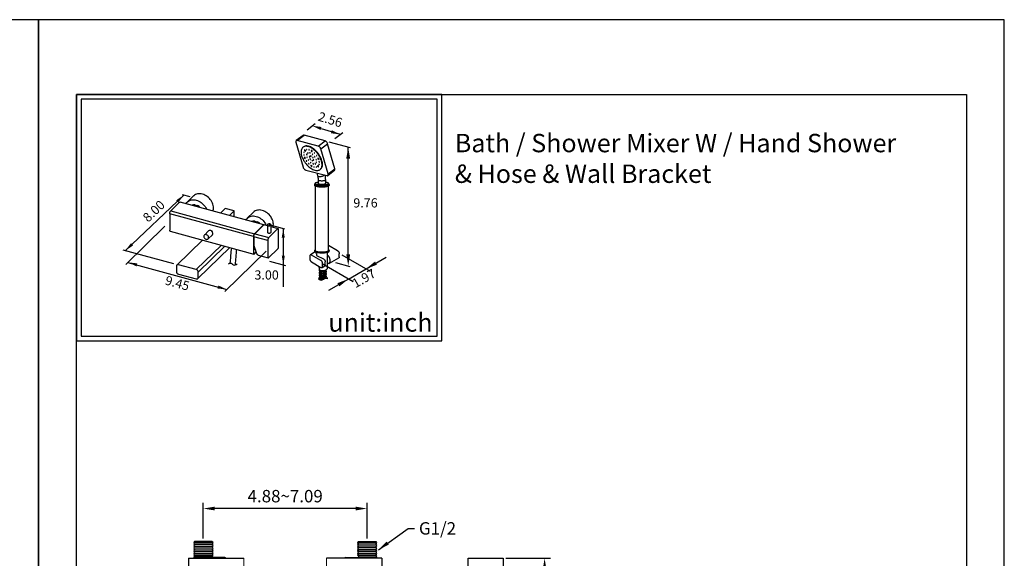
# Model space of a CAD drawing. Units: millimetres. Extents: x 47 to 4562, y -295 to 902.
# Drawn here: x 253 to 467, y 784 to 902 of the extents above; entities that cross this region are included whole.
import ezdxf

# ---------------------------------------------------------------- set-up
doc = ezdxf.new("R2010")
doc.units = ezdxf.units.MM
doc.header["$PDMODE"] = 35
for name, color, linetype in [('A1', 2, 'Continuous'), ('A5', 136, 'Continuous'), ('DIM', 6, 'Continuous')]:
    doc.layers.add(name, color=color, linetype=linetype)
doc.layers.add('圖紙邊界', color=1, linetype='Continuous', plot=False)
doc.styles.add('CHINA', font='simplex.shx', dxfattribs={"bigfont": 'chineset.shx'})
doc.styles.add('勝泰-2.7', font='simplex.shx', dxfattribs={"height": 2.7, "bigfont": 'chineset.shx'})
doc.dimstyles.new('ISO-25', dxfattribs={"dimtxt": 2.5, "dimasz": 2.5, "dimexe": 1.25, "dimexo": 0.625, "dimtad": 1, "dimtxsty": 'Standard', "dimcen": 2.5, "dimadec": 0, "dimazin": 0, "dimtfac": 1, "dimtmove": 0, "dimatfit": 3, "dimfxl": 0, "dimarcsym": 0})
doc.dimstyles.new('正常', dxfattribs={"dimtxt": 2.7, "dimasz": 2.5, "dimexe": 1.25, "dimexo": 0.625, "dimgap": 1, "dimtad": 1, "dimdsep": 46, "dimtxsty": '勝泰-2.7', "dimcen": 2.5, "dimadec": 1, "dimazin": 0, "dimtfac": 1, "dimtmove": 0, "dimatfit": 3, "dimfxl": 0, "dimarcsym": 0})

# ---------------------------------------------------------------- blocks, each defined once
blk = doc.blocks.new('*D179')
at = {"layer": 'Defpoints', "color": 0}
for p in [(358.37, 784.37), (360.47, 770.07), (367.39, 770.07)]:
    blk.add_point(p, dxfattribs=at)
at = {"layer": 'DIM', "color": 0, "lineweight": -2}
for p, q in [((358.99, 784.37), (368.64, 784.37)), ((367.39, 781.87), (367.39, 772.57)), ((361.09, 770.07), (368.64, 770.07))]:
    blk.add_line(p, q, dxfattribs=at)
at = {"layer": 'DIM', "color": 0}
for points in [[(366.98, 781.87), (367.81, 781.87), (367.39, 784.37)], [(366.98, 772.57), (367.81, 772.57), (367.39, 770.07)]]:
    blk.add_solid(points, dxfattribs=at)
at = {"layer": 'DIM', "color": 0, "insert": (365.42, 777.22), "char_height": 2.7, "attachment_point": 5, "rotation": 90, "style": '勝泰-2.7'}
blk.add_mtext('2.80', dxfattribs=at)
blk = doc.blocks.new('*D158')
at = {"layer": 'Defpoints', "color": 0, "linetype": 'Continuous', "ltscale": 10}
for p in [(293.18, 795.19), (293.18, 788.02), (328.78, 788.02)]:
    blk.add_point(p, dxfattribs=at)
at = {"layer": 'DIM', "color": 0, "linetype": 'Continuous', "lineweight": -2, "ltscale": 10}
for p, q in [((293.18, 788.65), (293.18, 796.44)), ((326.28, 795.19), (295.68, 795.19)), ((328.78, 788.65), (328.78, 796.44))]:
    blk.add_line(p, q, dxfattribs=at)
at = {"layer": 'DIM', "color": 0, "linetype": 'Continuous', "ltscale": 10}
for points in [[(295.68, 795.61), (295.68, 794.78), (293.18, 795.19)], [(326.28, 795.61), (326.28, 794.78), (328.78, 795.19)]]:
    blk.add_solid(points, dxfattribs=at)
at = {"layer": 'DIM', "color": 0, "linetype": 'Continuous', "ltscale": 10, "insert": (310.98, 797.54), "char_height": 2.7, "attachment_point": 5, "style": '勝泰-2.7'}
blk.add_mtext('4.88~7.09', dxfattribs=at)

msp = doc.modelspace()

# ---------------------------------------------------------------- linework, layer by layer
for p, q in [((320.135, 850.248), (320.091, 847.338)), ((318.321, 847.885), (318.339, 847.201))]:
    msp.add_line(p, q)
at = {"color": 0, "ltscale": 10}
for p, q in [((318.401, 847.056), (318.401, 846.903)), ((319.872, 846.802), (319.872, 847.105))]:
    msp.add_line(p, q, dxfattribs=at)
at = {"color": 0, "flags": 128}
msp.add_lwpolyline([(320.525, 851.162), (320.525, 851.147), (320.503, 851.09), (320.452, 851.035), (320.374, 850.982), (320.269, 850.932), (320.14, 850.886), (319.989, 850.846), (319.819, 850.811), (319.633, 850.783), (319.435, 850.762), (319.227, 850.749), (319.015, 850.743), (318.801, 850.745), (318.591, 850.755), (318.388, 850.772), (318.195, 850.796), (318.016, 850.828), (317.855, 850.865), (317.715, 850.908), (317.598, 850.956), (317.506, 851.008), (317.442, 851.062), (317.406, 851.119), (317.397, 851.162)], dxfattribs=at)
at = {"color": 0, "ltscale": 10, "flags": 128}
for points in [[(318.418, 847.081), (318.401, 847.056), (318.428, 847.014), (318.51, 846.974), (318.635, 846.938), (318.797, 846.906), (318.992, 846.876), (319.202, 846.851), (319.405, 846.833), (319.594, 846.82), (319.762, 846.809), (319.891, 846.801), (319.969, 846.798), (319.996, 846.796), (319.995, 846.796)], [(319.675, 846.817), (319.454, 846.837), (319.202, 846.862), (318.939, 846.901), (318.722, 846.946), (318.577, 846.998), (318.567, 847.009)]]:
    msp.add_lwpolyline(points, dxfattribs=at)
msp.add_ellipse((319.215, 847.266), major_axis=(-0.876, -0.072), ratio=0.3567563, start_param=6.2590638, end_param=9.424778)
for points in [[(317.598, 850.956), (317.647, 850.88), (317.79, 850.655), (317.845, 850.44), (317.798, 850.226)], [(320.261, 850.928), (320.222, 850.819), (320.087, 850.591), (320.031, 850.376), (320.174, 850.19)]]:
    msp.add_open_spline(points, degree=3, knots=[0, 0, 0, 0, 0.542846, 1.5936194, 1.5936194, 1.5936194, 1.5936194])
at = {"layer": 'A1', "color": 0}
for p, q in [((314.865, 876.351), (313.381, 875.217)), ((313.595, 875.244), (315.08, 876.378)), ((319.654, 875.153), (315.08, 876.378)), ((313.322, 874.861), (314.886, 869.425)), ((318.169, 874.019), (313.595, 875.244)), ((314.951, 873.849), (314.857, 873.777)), ((318.169, 874.019), (319.654, 875.153)), ((318.727, 873.413), (320.212, 874.547)), ((321.776, 869.111), (320.212, 874.547)), ((320.291, 867.977), (318.727, 873.413)), ((318.192, 869.636), (318.242, 869.623)), ((315.444, 868.819), (320.018, 867.594)), ((317.836, 868.178), (318.02, 867.538)), ((318.569, 868.917), (318.663, 868.989)), ((320.232, 867.621), (321.717, 868.755)), ((320.291, 867.977), (321.776, 869.111)), ((317.397, 865.664), (317.397, 865.494)), ((317.491, 865.891), (317.491, 865.664)), ((317.491, 865.351), (317.491, 851.332)), ((318.138, 866.643), (318.138, 865.891)), ((319.785, 865.891), (319.785, 866.643)), ((320.431, 865.664), (320.431, 865.891)), ((320.431, 851.332), (320.431, 865.351)), ((320.525, 865.494), (320.525, 865.664)), ((322.383, 851.253), (320.431, 852.429)), ((316.344, 850.119), (316.344, 849.447)), ((317.506, 851.008), (316.451, 850.355)), ((318.745, 849.153), (316.708, 850.329)), ((317.397, 851.332), (317.397, 851.162)), ((317.798, 850.226), (319.327, 849.489)), ((320.525, 851.162), (320.525, 851.332)), ((322.747, 849.951), (322.747, 850.623)), ((316.708, 848.817), (318.745, 847.641)), ((319.002, 847.615), (319.585, 847.951)), ((319.109, 847.851), (319.109, 848.523)), ((319.691, 848.187), (319.691, 848.859)), ((320.115, 848.698), (320.346, 848.565)), ((320.603, 848.539), (322.64, 849.715)), ((320.71, 849.447), (320.71, 848.775))]:
    msp.add_line(p, q, dxfattribs=at)
at = {"layer": 'A1', "color": 0, "ltscale": 10}
for p, q in [((291.064, 863.181), (289.738, 861.886)), ((288.012, 861.796), (286.091, 859.921)), ((306.341, 856.902), (288.14, 861.848)), ((291.346, 861.248), (291.872, 861.105)), ((285.862, 859.278), (285.862, 855.75)), ((304.063, 854.331), (285.862, 859.278)), ((286.091, 859.921), (304.292, 854.974)), ((297.932, 860.436), (296.931, 859.459)), ((299.883, 859.906), (297.932, 860.436)), ((299.883, 859.906), (298.881, 858.929)), ((299.883, 858.657), (299.883, 859.906)), ((304.065, 859.648), (302.739, 858.353)), ((306.213, 856.849), (304.292, 854.974)), ((304.347, 857.714), (304.872, 857.572)), ((306.3, 856.825), (304.379, 854.951)), ((307.114, 856.692), (306.428, 856.878)), ((307.114, 856.881), (307.114, 855.299)), ((307.898, 855.299), (307.898, 856.881)), ((309.462, 856.054), (307.898, 856.479)), ((285.962, 855.5), (304.164, 850.553)), ((294.323, 855.574), (293.409, 854.681)), ((294.23, 853.839), (295.145, 854.732)), ((304.063, 854.331), (304.063, 850.803)), ((304.379, 854.951), (307.412, 854.126)), ((309.333, 856.001), (307.412, 854.126)), ((309.562, 852.276), (309.562, 855.804)), ((292.993, 853.589), (287.411, 848.141)), ((291.653, 847.151), (297.105, 852.472)), ((297.875, 852.262), (292.087, 846.613)), ((304.15, 854.307), (304.15, 852.543)), ((307.184, 853.483), (304.15, 854.307)), ((304.85, 850.589), (304.15, 852.543)), ((307.184, 853.483), (307.184, 849.955)), ((291.996, 845.204), (298.933, 851.975)), ((304.292, 850.606), (304.701, 851.005)), ((305.088, 850.302), (307.284, 849.705)), ((307.412, 849.758), (309.333, 851.633)), ((287.32, 847.908), (287.32, 846.732)), ((291.653, 847.151), (287.753, 848.211)), ((287.753, 846.195), (291.653, 845.135)), ((292.087, 845.437), (292.087, 846.613)), ((318.401, 846.537), (318.401, 846.384)), ((318.401, 846.018), (318.401, 845.865)), ((318.525, 846.817), (318.525, 846.537)), ((318.525, 846.298), (318.525, 846.018)), ((318.525, 845.779), (318.525, 845.499)), ((319.872, 846.283), (319.872, 846.643)), ((319.872, 846.634), (319.89, 846.635)), ((319.872, 845.764), (319.872, 846.124)), ((319.969, 846.64), (319.889, 846.635)), ((319.996, 846.643), (319.996, 846.796)), ((319.996, 846.124), (319.996, 846.277)), ((319.996, 845.605), (319.996, 845.758)), ((318.401, 845.499), (318.401, 845.346)), ((318.525, 845.26), (318.525, 845.151)), ((319.872, 845.488), (319.872, 845.605))]:
    msp.add_line(p, q, dxfattribs=at)
at = {"layer": 'A1', "color": 6}
for p, q in [((329.506, 846.776), (323.351, 850.329)), ((325.74, 844.523), (319.052, 848.384)), ((324.723, 845.11), (328.558, 847.323))]:
    msp.add_line(p, q, dxfattribs=at)
at = {"layer": 'A1', "ltscale": 10}
for p, q in [((291.289, 788.021), (291.089, 787.821)), ((295.069, 788.021), (291.289, 788.021)), ((295.069, 788.021), (295.269, 787.821)), ((326.889, 788.021), (326.689, 787.821)), ((326.889, 788.021), (330.669, 788.021)), ((330.669, 788.021), (330.869, 787.821)), ((291.089, 787.821), (295.269, 787.821)), ((291.089, 787.821), (291.289, 787.621)), ((291.289, 787.621), (291.089, 787.421)), ((291.089, 787.421), (295.269, 787.421)), ((291.089, 787.421), (291.289, 787.221)), ((291.289, 787.221), (291.089, 787.021)), ((291.089, 787.021), (295.269, 787.021)), ((291.089, 787.021), (291.289, 786.821)), ((291.289, 786.821), (291.089, 786.621)), ((291.089, 786.621), (295.269, 786.621)), ((291.089, 786.621), (291.289, 786.421)), ((291.289, 786.421), (291.089, 786.221)), ((291.089, 786.221), (295.269, 786.221)), ((291.089, 786.221), (291.289, 786.021)), ((291.289, 786.021), (291.089, 785.821)), ((291.089, 785.821), (295.269, 785.821)), ((291.089, 785.821), (291.289, 785.621)), ((295.269, 787.821), (295.069, 787.621)), ((295.069, 787.621), (295.269, 787.421)), ((295.269, 787.421), (295.069, 787.221)), ((295.069, 787.221), (295.269, 787.021)), ((295.269, 787.021), (295.069, 786.821)), ((295.069, 786.821), (295.269, 786.621)), ((295.269, 786.621), (295.069, 786.421)), ((295.069, 786.421), (295.269, 786.221)), ((295.269, 786.221), (295.069, 786.021)), ((295.069, 786.021), (295.269, 785.821)), ((295.269, 785.821), (295.069, 785.621)), ((330.869, 787.821), (326.689, 787.821)), ((326.689, 787.821), (326.889, 787.621)), ((326.889, 787.621), (326.689, 787.421)), ((330.869, 787.421), (326.689, 787.421)), ((326.689, 787.421), (326.889, 787.221)), ((326.889, 787.221), (326.689, 787.021)), ((330.869, 787.021), (326.689, 787.021)), ((326.689, 787.021), (326.889, 786.821)), ((326.889, 786.821), (326.689, 786.621)), ((330.869, 786.621), (326.689, 786.621)), ((326.689, 786.621), (326.889, 786.421)), ((326.889, 786.421), (326.689, 786.221)), ((330.869, 786.221), (326.689, 786.221)), ((326.689, 786.221), (326.889, 786.021)), ((326.889, 786.021), (326.689, 785.821)), ((330.869, 785.821), (326.689, 785.821)), ((326.689, 785.821), (326.889, 785.621)), ((330.869, 787.821), (330.669, 787.621)), ((330.669, 787.621), (330.869, 787.421)), ((330.869, 787.421), (330.669, 787.221)), ((330.669, 787.221), (330.869, 787.021)), ((330.869, 787.021), (330.669, 786.821)), ((330.669, 786.821), (330.869, 786.621)), ((330.869, 786.621), (330.669, 786.421)), ((330.669, 786.421), (330.869, 786.221)), ((330.869, 786.221), (330.669, 786.021)), ((330.669, 786.021), (330.869, 785.821)), ((330.869, 785.821), (330.669, 785.621)), ((289.979, 784.368), (301.979, 784.368)), ((289.979, 784.368), (289.979, 780.368)), ((291.289, 785.621), (291.089, 785.421)), ((291.089, 785.421), (295.269, 785.421)), ((291.089, 785.421), (291.289, 785.221)), ((291.289, 785.221), (291.089, 785.021)), ((291.089, 785.021), (295.269, 785.021)), ((291.089, 785.021), (291.289, 784.821)), ((291.289, 784.821), (291.089, 784.621)), ((291.089, 784.621), (291.089, 784.368)), ((297.869, 784.521), (291.089, 784.521)), ((291.289, 784.821), (295.069, 784.821)), ((295.069, 785.621), (295.269, 785.421)), ((295.269, 785.421), (295.069, 785.221)), ((295.069, 785.221), (295.269, 785.021)), ((295.269, 785.021), (295.069, 784.821)), ((295.069, 784.821), (295.069, 784.521)), ((331.979, 784.368), (319.979, 784.368)), ((324.089, 784.521), (330.869, 784.521)), ((326.889, 785.621), (326.689, 785.421)), ((330.869, 785.421), (326.689, 785.421)), ((326.689, 785.421), (326.889, 785.221)), ((326.889, 785.221), (326.689, 785.021)), ((330.869, 785.021), (326.689, 785.021)), ((326.689, 785.021), (326.889, 784.821)), ((330.669, 784.821), (326.889, 784.821)), ((326.889, 784.821), (326.889, 784.521)), ((330.669, 785.621), (330.869, 785.421)), ((330.869, 785.421), (330.669, 785.221)), ((330.669, 785.221), (330.869, 785.021)), ((330.869, 785.021), (330.669, 784.821)), ((330.669, 784.821), (330.869, 784.621)), ((330.869, 784.621), (330.869, 784.368)), ((331.979, 784.368), (331.979, 780.368))]:
    msp.add_line(p, q, dxfattribs=at)
at = {"layer": 'A1', "lineweight": 20}
for p, q in [((301.979, 780.368), (301.979, 784.368)), ((319.979, 780.368), (319.979, 784.368))]:
    msp.add_line(p, q, dxfattribs=at)
at = {"layer": 'A1', "ltscale": 2}
for p, q in [((350.768, 778.089), (350.768, 784.368)), ((350.768, 784.368), (358.368, 784.368)), ((358.368, 784.368), (358.368, 779.098))]:
    msp.add_line(p, q, dxfattribs=at)
at = {"layer": 'A1', "color": 0, "flags": 128}
for points in [[(315.08, 876.378), (315.002, 876.39), (314.932, 876.383), (314.873, 876.357), (314.865, 876.351)], [(313.595, 875.244), (313.517, 875.256), (313.447, 875.249), (313.388, 875.223), (313.343, 875.178), (313.313, 875.117), (313.299, 875.042), (313.302, 874.956), (313.322, 874.861)], [(318.875, 870.768), (318.792, 871.023), (318.689, 871.281), (318.567, 871.539), (318.427, 871.796), (318.271, 872.048), (318.1, 872.294), (317.915, 872.53), (317.719, 872.755), (317.513, 872.967), (317.299, 873.162), (317.08, 873.341), (316.857, 873.5), (316.633, 873.639), (316.409, 873.755), (316.189, 873.848), (315.973, 873.917), (315.765, 873.962), (315.566, 873.981), (315.378, 873.975), (315.202, 873.943), (315.041, 873.887), (314.897, 873.806), (314.77, 873.701), (314.661, 873.574), (314.572, 873.426), (314.504, 873.257), (314.457, 873.07), (314.432, 872.866), (314.429, 872.648), (314.448, 872.417), (314.489, 872.176), (314.551, 871.927), (314.634, 871.672), (314.737, 871.414), (314.859, 871.156), (314.998, 870.899), (315.155, 870.647), (315.326, 870.401), (315.511, 870.165), (315.707, 869.94), (315.913, 869.728), (316.126, 869.532), (316.346, 869.354), (316.569, 869.195), (316.793, 869.056), (317.016, 868.94), (317.237, 868.846), (317.452, 868.777), (317.661, 868.733), (317.86, 868.714), (318.048, 868.72), (318.223, 868.751), (318.384, 868.808), (318.529, 868.889), (318.656, 868.993), (318.764, 869.12), (318.853, 869.269), (318.921, 869.438), (318.968, 869.625), (318.993, 869.829), (318.996, 870.047), (318.978, 870.278), (318.937, 870.519), (318.875, 870.768)], [(318.969, 870.84), (318.886, 871.094), (318.783, 871.352), (318.661, 871.611), (318.521, 871.867), (318.365, 872.12), (318.193, 872.365), (318.009, 872.602), (317.813, 872.827), (317.607, 873.038), (317.393, 873.234), (317.174, 873.413), (316.951, 873.572), (316.727, 873.71), (316.503, 873.827), (316.283, 873.92), (316.067, 873.989), (315.859, 874.033), (315.66, 874.053), (315.471, 874.047), (315.296, 874.015), (315.135, 873.959), (314.991, 873.878), (314.951, 873.849)], [(318.727, 873.413), (318.691, 873.512), (318.641, 873.611), (318.578, 873.707), (318.505, 873.795), (318.424, 873.874), (318.339, 873.939), (318.253, 873.988), (318.169, 874.019)], [(320.212, 874.547), (320.176, 874.646), (320.126, 874.745), (320.063, 874.841), (319.989, 874.929), (319.909, 875.008), (319.824, 875.073), (319.738, 875.122), (319.654, 875.153)], [(315.113, 872.077), (315.103, 872.101), (315.086, 872.123), (315.066, 872.14), (315.046, 872.15), (315.028, 872.15), (315.016, 872.142), (315.01, 872.125), (315.013, 872.104), (315.023, 872.08), (315.04, 872.058), (315.06, 872.041), (315.08, 872.031), (315.098, 872.03), (315.11, 872.039), (315.116, 872.055), (315.113, 872.077)], [(315.124, 872.64), (315.114, 872.663), (315.098, 872.685), (315.078, 872.703), (315.057, 872.712), (315.039, 872.713), (315.027, 872.704), (315.022, 872.688), (315.024, 872.666), (315.035, 872.643), (315.051, 872.62), (315.071, 872.603), (315.091, 872.594), (315.109, 872.593), (315.122, 872.602), (315.127, 872.618), (315.124, 872.64)], [(315.355, 871.41), (315.333, 871.46), (315.299, 871.506), (315.258, 871.542), (315.215, 871.562), (315.178, 871.563), (315.152, 871.545), (315.141, 871.511), (315.147, 871.466), (315.168, 871.417), (315.202, 871.37), (315.244, 871.335), (315.286, 871.315), (315.323, 871.313), (315.349, 871.331), (315.36, 871.365), (315.355, 871.41)], [(315.387, 873.03), (315.366, 873.08), (315.332, 873.126), (315.29, 873.162), (315.248, 873.182), (315.211, 873.183), (315.185, 873.165), (315.174, 873.131), (315.179, 873.086), (315.201, 873.037), (315.235, 872.99), (315.276, 872.955), (315.319, 872.935), (315.356, 872.933), (315.382, 872.951), (315.393, 872.985), (315.387, 873.03)], [(315.237, 871.554), (315.241, 871.538), (315.262, 871.488), (315.296, 871.442), (315.338, 871.406), (315.358, 871.394)], [(315.269, 873.174), (315.273, 873.158), (315.295, 873.108), (315.329, 873.062), (315.37, 873.026), (315.391, 873.014)], [(315.715, 873.244), (315.704, 873.267), (315.688, 873.289), (315.668, 873.307), (315.648, 873.316), (315.63, 873.317), (315.617, 873.308), (315.612, 873.292), (315.615, 873.27), (315.625, 873.247), (315.641, 873.224), (315.661, 873.207), (315.682, 873.198), (315.7, 873.197), (315.712, 873.206), (315.717, 873.222), (315.715, 873.244)], [(315.728, 872.159), (315.718, 872.182), (315.701, 872.204), (315.681, 872.222), (315.661, 872.231), (315.643, 872.232), (315.631, 872.223), (315.625, 872.207), (315.628, 872.185), (315.638, 872.162), (315.655, 872.139), (315.675, 872.122), (315.695, 872.113), (315.713, 872.112), (315.725, 872.121), (315.731, 872.137), (315.728, 872.159)], [(315.765, 871.601), (315.755, 871.625), (315.738, 871.647), (315.718, 871.664), (315.698, 871.674), (315.68, 871.675), (315.668, 871.666), (315.662, 871.65), (315.665, 871.628), (315.675, 871.604), (315.692, 871.582), (315.712, 871.565), (315.732, 871.555), (315.75, 871.555), (315.762, 871.563), (315.768, 871.58), (315.765, 871.601)], [(315.968, 872.495), (315.958, 872.519), (315.942, 872.541), (315.922, 872.558), (315.901, 872.568), (315.883, 872.568), (315.871, 872.56), (315.866, 872.543), (315.868, 872.522), (315.879, 872.498), (315.895, 872.476), (315.915, 872.459), (315.935, 872.449), (315.953, 872.448), (315.966, 872.457), (315.971, 872.473), (315.968, 872.495)], [(316.222, 873.212), (316.212, 873.236), (316.196, 873.258), (316.176, 873.275), (316.155, 873.285), (316.138, 873.285), (316.125, 873.277), (316.12, 873.261), (316.123, 873.239), (316.133, 873.215), (316.149, 873.193), (316.169, 873.176), (316.19, 873.166), (316.207, 873.166), (316.22, 873.174), (316.225, 873.19), (316.222, 873.212)], [(316.332, 871.678), (316.321, 871.701), (316.305, 871.723), (316.285, 871.741), (316.265, 871.75), (316.247, 871.751), (316.234, 871.742), (316.229, 871.726), (316.232, 871.704), (316.242, 871.681), (316.258, 871.658), (316.278, 871.641), (316.299, 871.632), (316.316, 871.631), (316.329, 871.64), (316.334, 871.656), (316.332, 871.678)], [(316.421, 872.52), (316.411, 872.544), (316.395, 872.566), (316.375, 872.583), (316.354, 872.593), (316.337, 872.593), (316.324, 872.585), (316.319, 872.569), (316.322, 872.547), (316.332, 872.523), (316.348, 872.501), (316.368, 872.484), (316.389, 872.474), (316.406, 872.474), (316.419, 872.482), (316.424, 872.498), (316.421, 872.52)], [(316.621, 871.828), (316.61, 871.852), (316.594, 871.874), (316.574, 871.891), (316.554, 871.901), (316.536, 871.901), (316.523, 871.893), (316.518, 871.877), (316.521, 871.855), (316.531, 871.831), (316.547, 871.809), (316.567, 871.792), (316.588, 871.782), (316.605, 871.782), (316.618, 871.79), (316.623, 871.807), (316.621, 871.828)], [(316.849, 872.94), (316.828, 872.989), (316.794, 873.035), (316.752, 873.071), (316.71, 873.091), (316.673, 873.092), (316.647, 873.074), (316.636, 873.04), (316.641, 872.995), (316.663, 872.946), (316.697, 872.9), (316.738, 872.864), (316.781, 872.844), (316.818, 872.843), (316.844, 872.86), (316.855, 872.894), (316.849, 872.94)], [(316.731, 873.083), (316.735, 873.067), (316.757, 873.017), (316.791, 872.971), (316.832, 872.936), (316.853, 872.924)], [(316.966, 872.228), (316.956, 872.251), (316.939, 872.273), (316.92, 872.291), (316.899, 872.3), (316.881, 872.301), (316.869, 872.292), (316.864, 872.276), (316.866, 872.254), (316.877, 872.231), (316.893, 872.208), (316.913, 872.191), (316.933, 872.182), (316.951, 872.181), (316.964, 872.19), (316.969, 872.206), (316.966, 872.228)], [(317.052, 871.485), (317.041, 871.508), (317.025, 871.53), (317.005, 871.548), (316.985, 871.557), (316.967, 871.558), (316.954, 871.549), (316.949, 871.533), (316.952, 871.511), (316.962, 871.488), (316.979, 871.466), (316.998, 871.448), (317.019, 871.439), (317.037, 871.438), (317.049, 871.447), (317.054, 871.463), (317.052, 871.485)], [(317.364, 872.501), (317.354, 872.524), (317.338, 872.546), (317.318, 872.564), (317.297, 872.573), (317.28, 872.574), (317.267, 872.565), (317.262, 872.549), (317.265, 872.527), (317.275, 872.504), (317.291, 872.481), (317.311, 872.464), (317.332, 872.455), (317.349, 872.454), (317.362, 872.463), (317.367, 872.479), (317.364, 872.501)], [(317.456, 871.696), (317.446, 871.719), (317.43, 871.741), (317.41, 871.759), (317.389, 871.768), (317.371, 871.769), (317.359, 871.76), (317.354, 871.744), (317.356, 871.722), (317.367, 871.699), (317.383, 871.676), (317.403, 871.659), (317.423, 871.65), (317.441, 871.649), (317.454, 871.658), (317.459, 871.674), (317.456, 871.696)], [(317.861, 871.906), (317.85, 871.93), (317.834, 871.952), (317.814, 871.97), (317.794, 871.979), (317.776, 871.98), (317.764, 871.971), (317.758, 871.955), (317.761, 871.933), (317.771, 871.909), (317.788, 871.887), (317.808, 871.87), (317.828, 871.861), (317.846, 871.86), (317.858, 871.868), (317.864, 871.885), (317.861, 871.906)], [(314.886, 869.425), (314.922, 869.326), (314.972, 869.227), (315.035, 869.131), (315.108, 869.043), (315.189, 868.964), (315.274, 868.899), (315.36, 868.85), (315.444, 868.819)], [(315.665, 870.761), (315.654, 870.785), (315.638, 870.807), (315.618, 870.825), (315.598, 870.834), (315.58, 870.835), (315.567, 870.826), (315.562, 870.81), (315.565, 870.788), (315.575, 870.765), (315.592, 870.742), (315.611, 870.725), (315.632, 870.716), (315.65, 870.715), (315.662, 870.723), (315.667, 870.74), (315.665, 870.761)], [(316.069, 870.972), (316.059, 870.996), (316.042, 871.018), (316.023, 871.035), (316.002, 871.045), (315.984, 871.046), (315.972, 871.037), (315.967, 871.021), (315.969, 870.999), (315.98, 870.975), (315.996, 870.953), (316.016, 870.936), (316.036, 870.926), (316.054, 870.926), (316.067, 870.934), (316.072, 870.951), (316.069, 870.972)], [(316.161, 870.167), (316.151, 870.191), (316.134, 870.213), (316.115, 870.23), (316.094, 870.24), (316.076, 870.241), (316.064, 870.232), (316.059, 870.216), (316.061, 870.194), (316.072, 870.17), (316.088, 870.148), (316.108, 870.131), (316.128, 870.121), (316.146, 870.121), (316.159, 870.129), (316.164, 870.146), (316.161, 870.167)], [(316.474, 871.183), (316.463, 871.207), (316.447, 871.229), (316.427, 871.246), (316.407, 871.256), (316.389, 871.257), (316.376, 871.248), (316.371, 871.232), (316.374, 871.21), (316.384, 871.186), (316.401, 871.164), (316.421, 871.147), (316.441, 871.137), (316.459, 871.137), (316.471, 871.145), (316.476, 871.162), (316.474, 871.183)], [(316.559, 870.44), (316.549, 870.464), (316.533, 870.486), (316.513, 870.503), (316.492, 870.513), (316.475, 870.514), (316.462, 870.505), (316.457, 870.489), (316.46, 870.467), (316.47, 870.443), (316.486, 870.421), (316.506, 870.404), (316.527, 870.394), (316.544, 870.394), (316.557, 870.402), (316.562, 870.419), (316.559, 870.44)], [(316.784, 869.699), (316.763, 869.749), (316.729, 869.795), (316.687, 869.831), (316.645, 869.851), (316.608, 869.852), (316.582, 869.834), (316.571, 869.8), (316.576, 869.755), (316.598, 869.706), (316.632, 869.66), (316.673, 869.624), (316.716, 869.604), (316.753, 869.602), (316.779, 869.62), (316.79, 869.654), (316.784, 869.699)], [(316.666, 869.843), (316.67, 869.827), (316.692, 869.777), (316.726, 869.731), (316.767, 869.695), (316.788, 869.683)], [(316.905, 870.84), (316.895, 870.863), (316.878, 870.886), (316.858, 870.903), (316.838, 870.912), (316.82, 870.913), (316.808, 870.904), (316.802, 870.888), (316.805, 870.866), (316.815, 870.843), (316.832, 870.821), (316.852, 870.803), (316.872, 870.794), (316.89, 870.793), (316.902, 870.802), (316.908, 870.818), (316.905, 870.84)], [(317.104, 870.148), (317.094, 870.172), (317.077, 870.194), (317.057, 870.211), (317.037, 870.22), (317.019, 870.221), (317.007, 870.213), (317.001, 870.196), (317.004, 870.175), (317.015, 870.151), (317.031, 870.129), (317.051, 870.111), (317.071, 870.102), (317.089, 870.101), (317.101, 870.11), (317.107, 870.126), (317.104, 870.148)], [(317.194, 870.99), (317.184, 871.014), (317.167, 871.036), (317.147, 871.053), (317.127, 871.063), (317.109, 871.064), (317.097, 871.055), (317.091, 871.039), (317.094, 871.017), (317.104, 870.993), (317.121, 870.971), (317.141, 870.954), (317.161, 870.944), (317.179, 870.944), (317.191, 870.952), (317.197, 870.969), (317.194, 870.99)], [(317.303, 869.456), (317.293, 869.48), (317.276, 869.502), (317.257, 869.519), (317.236, 869.529), (317.218, 869.529), (317.206, 869.521), (317.201, 869.504), (317.203, 869.483), (317.214, 869.459), (317.23, 869.437), (317.25, 869.42), (317.27, 869.41), (317.288, 869.409), (317.301, 869.418), (317.306, 869.434), (317.303, 869.456)], [(317.557, 870.173), (317.547, 870.197), (317.531, 870.219), (317.511, 870.236), (317.49, 870.246), (317.472, 870.246), (317.46, 870.238), (317.455, 870.221), (317.457, 870.2), (317.468, 870.176), (317.484, 870.154), (317.504, 870.137), (317.524, 870.127), (317.542, 870.126), (317.555, 870.135), (317.56, 870.151), (317.557, 870.173)], [(317.761, 871.067), (317.75, 871.09), (317.734, 871.112), (317.714, 871.13), (317.694, 871.139), (317.676, 871.14), (317.663, 871.131), (317.658, 871.115), (317.661, 871.093), (317.671, 871.07), (317.687, 871.048), (317.707, 871.03), (317.728, 871.021), (317.746, 871.02), (317.758, 871.029), (317.763, 871.045), (317.761, 871.067)], [(317.798, 870.509), (317.787, 870.533), (317.771, 870.555), (317.751, 870.572), (317.731, 870.582), (317.713, 870.583), (317.7, 870.574), (317.695, 870.558), (317.698, 870.536), (317.708, 870.512), (317.724, 870.49), (317.744, 870.473), (317.765, 870.463), (317.782, 870.463), (317.795, 870.471), (317.8, 870.488), (317.798, 870.509)], [(317.811, 869.424), (317.801, 869.448), (317.784, 869.47), (317.764, 869.487), (317.744, 869.497), (317.726, 869.498), (317.714, 869.489), (317.708, 869.473), (317.711, 869.451), (317.721, 869.427), (317.738, 869.405), (317.758, 869.388), (317.778, 869.378), (317.796, 869.378), (317.808, 869.386), (317.814, 869.403), (317.811, 869.424)], [(318.246, 869.609), (318.225, 869.658), (318.191, 869.704), (318.149, 869.74), (318.107, 869.76), (318.07, 869.761), (318.044, 869.744), (318.033, 869.71), (318.038, 869.664), (318.06, 869.615), (318.094, 869.569), (318.135, 869.533), (318.178, 869.513), (318.215, 869.512), (318.241, 869.529), (318.252, 869.564), (318.246, 869.609)], [(318.279, 871.229), (318.257, 871.278), (318.223, 871.324), (318.182, 871.36), (318.139, 871.38), (318.102, 871.381), (318.076, 871.364), (318.065, 871.33), (318.071, 871.284), (318.093, 871.235), (318.127, 871.189), (318.168, 871.153), (318.21, 871.133), (318.248, 871.132), (318.274, 871.15), (318.285, 871.184), (318.279, 871.229)], [(318.128, 869.752), (318.132, 869.736), (318.154, 869.687), (318.188, 869.64), (318.229, 869.605), (318.25, 869.593)], [(318.161, 871.372), (318.165, 871.356), (318.186, 871.307), (318.22, 871.261), (318.262, 871.225), (318.283, 871.213)], [(318.401, 870.028), (318.391, 870.052), (318.375, 870.074), (318.355, 870.091), (318.334, 870.101), (318.316, 870.102), (318.304, 870.093), (318.299, 870.077), (318.301, 870.055), (318.312, 870.031), (318.328, 870.009), (318.348, 869.992), (318.368, 869.982), (318.386, 869.982), (318.399, 869.99), (318.404, 870.007), (318.401, 870.028)], [(318.413, 870.591), (318.402, 870.615), (318.386, 870.637), (318.366, 870.654), (318.346, 870.664), (318.328, 870.664), (318.315, 870.656), (318.31, 870.639), (318.313, 870.618), (318.323, 870.594), (318.339, 870.572), (318.359, 870.555), (318.38, 870.545), (318.397, 870.544), (318.41, 870.553), (318.415, 870.569), (318.413, 870.591)], [(318.663, 868.989), (318.75, 869.065), (318.858, 869.192), (318.947, 869.341), (319.015, 869.509), (319.062, 869.697), (319.087, 869.9), (319.09, 870.119), (319.071, 870.349), (319.031, 870.591), (318.969, 870.84)], [(319.519, 867.727), (319.506, 867.712), (319.418, 867.629), (319.309, 867.552), (319.182, 867.481), (319.042, 867.421), (318.893, 867.374), (318.741, 867.341), (318.592, 867.323), (318.45, 867.321), (318.322, 867.335), (318.211, 867.364), (318.122, 867.408), (318.058, 867.465), (318.021, 867.533), (318.02, 867.538)], [(318.02, 867.538), (318.048, 867.434), (318.092, 867.217), (318.122, 866.986), (318.137, 866.746), (318.138, 866.643)], [(319.785, 866.643), (319.782, 866.823), (319.761, 867.149), (319.719, 867.469), (319.676, 867.685)], [(320.018, 867.594), (320.096, 867.582), (320.166, 867.589), (320.225, 867.615), (320.27, 867.66), (320.3, 867.721), (320.314, 867.796), (320.311, 867.882), (320.291, 867.977)], [(321.717, 868.755), (321.755, 868.794), (321.785, 868.855), (321.799, 868.93), (321.796, 869.016), (321.776, 869.111)], [(320.525, 865.494), (320.525, 865.48), (320.503, 865.423), (320.452, 865.367), (320.374, 865.314), (320.269, 865.264), (320.14, 865.219), (319.989, 865.178), (319.819, 865.144), (319.633, 865.116), (319.435, 865.095), (319.227, 865.081), (319.015, 865.075), (318.801, 865.077), (318.591, 865.087), (318.388, 865.104), (318.195, 865.129), (318.016, 865.16), (317.855, 865.198), (317.715, 865.241), (317.598, 865.289), (317.506, 865.341), (317.442, 865.395), (317.406, 865.451), (317.397, 865.494)], [(320.431, 865.807), (320.481, 865.763), (320.517, 865.707), (320.525, 865.65), (320.503, 865.593), (320.452, 865.537), (320.374, 865.484), (320.269, 865.434), (320.14, 865.389), (319.989, 865.348), (319.819, 865.314), (319.633, 865.286), (319.435, 865.265), (319.227, 865.251), (319.015, 865.245), (318.801, 865.247), (318.591, 865.257), (318.388, 865.274), (318.195, 865.299), (318.016, 865.33), (317.855, 865.368), (317.715, 865.411), (317.598, 865.459), (317.506, 865.51), (317.442, 865.565), (317.406, 865.621), (317.398, 865.679), (317.42, 865.735), (317.471, 865.791), (317.491, 865.807)], [(320.431, 865.664), (320.428, 865.636), (320.398, 865.58), (320.339, 865.527), (320.252, 865.475), (320.138, 865.428), (320.001, 865.386), (319.842, 865.349), (319.666, 865.319), (319.475, 865.295), (319.274, 865.279), (319.066, 865.271), (318.857, 865.271), (318.649, 865.279), (318.448, 865.295), (318.257, 865.319), (318.08, 865.349), (317.922, 865.386), (317.785, 865.428), (317.671, 865.475), (317.584, 865.527), (317.525, 865.58), (317.495, 865.636), (317.491, 865.664)], [(320.001, 866.169), (320.138, 866.127), (320.252, 866.08), (320.339, 866.028), (320.398, 865.975), (320.428, 865.919), (320.428, 865.863), (320.398, 865.807), (320.339, 865.753), (320.252, 865.702), (320.138, 865.655), (320.001, 865.612), (319.842, 865.576), (319.666, 865.545), (319.475, 865.522), (319.274, 865.506), (319.066, 865.498), (318.857, 865.498), (318.649, 865.506), (318.448, 865.522), (318.257, 865.545), (318.08, 865.576), (317.922, 865.612), (317.785, 865.655), (317.671, 865.702), (317.584, 865.753), (317.525, 865.807), (317.495, 865.863), (317.495, 865.919), (317.525, 865.975), (317.584, 866.028), (317.671, 866.08), (317.785, 866.127), (317.922, 866.169), (318.08, 866.206), (318.138, 866.217)], [(319.785, 866.643), (319.773, 866.607), (319.733, 866.566), (319.664, 866.528), (319.571, 866.495), (319.455, 866.467), (319.321, 866.445), (319.174, 866.43), (319.02, 866.423), (318.864, 866.424), (318.711, 866.433), (318.567, 866.45), (318.437, 866.473), (318.327, 866.503), (318.239, 866.537), (318.177, 866.576), (318.144, 866.617), (318.138, 866.643)], [(319.785, 865.891), (319.773, 865.854), (319.733, 865.814), (319.664, 865.776), (319.571, 865.742), (319.455, 865.714), (319.321, 865.692), (319.174, 865.678), (319.02, 865.671), (318.864, 865.672), (318.711, 865.681), (318.567, 865.697), (318.437, 865.721), (318.327, 865.75), (318.239, 865.785), (318.177, 865.824), (318.144, 865.865), (318.138, 865.891)], [(319.785, 866.217), (319.842, 866.206), (320.001, 866.169)], [(316.708, 850.329), (316.664, 850.351), (316.621, 850.367), (316.579, 850.376), (316.539, 850.379), (316.501, 850.374), (316.467, 850.363), (316.436, 850.345), (316.408, 850.321), (316.386, 850.29), (316.368, 850.254), (316.355, 850.214), (316.347, 850.168), (316.344, 850.119)], [(320.431, 851.475), (320.481, 851.431), (320.517, 851.374), (320.525, 851.317), (320.503, 851.26), (320.452, 851.205), (320.374, 851.152), (320.269, 851.102), (320.14, 851.056), (319.989, 851.016), (319.819, 850.981), (319.633, 850.953), (319.435, 850.932), (319.227, 850.919), (319.015, 850.913), (318.801, 850.915), (318.591, 850.925), (318.388, 850.942), (318.195, 850.966), (318.016, 850.998), (317.855, 851.035), (317.715, 851.078), (317.598, 851.126), (317.506, 851.178), (317.442, 851.232), (317.406, 851.289), (317.398, 851.346), (317.42, 851.403), (317.471, 851.458), (317.491, 851.475)], [(320.431, 851.332), (320.428, 851.304), (320.398, 851.248), (320.339, 851.194), (320.252, 851.143), (320.138, 851.096), (320.001, 851.053), (319.842, 851.016), (319.666, 850.986), (319.475, 850.963), (319.274, 850.947), (319.066, 850.939), (318.857, 850.939), (318.649, 850.947), (318.448, 850.963), (318.257, 850.986), (318.08, 851.016), (317.922, 851.053), (317.785, 851.096), (317.671, 851.143), (317.584, 851.194), (317.525, 851.248), (317.495, 851.304), (317.491, 851.332)], [(318.347, 850.975), (318.291, 850.96), (318.279, 850.956)], [(319.428, 850.932), (319.391, 850.945), (319.362, 850.954)], [(320.71, 849.447), (320.707, 849.499), (320.699, 849.554), (320.686, 849.61), (320.668, 849.666), (320.645, 849.723), (320.618, 849.778), (320.587, 849.832), (320.553, 849.883), (320.515, 849.931), (320.475, 849.975), (320.433, 850.015), (320.39, 850.049), (320.173, 850.192)], [(322.383, 851.253), (322.427, 851.225), (322.47, 851.191), (322.512, 851.151), (322.552, 851.108), (322.59, 851.06), (322.624, 851.008), (322.656, 850.955), (322.683, 850.899), (322.705, 850.842), (322.723, 850.786), (322.736, 850.73), (322.744, 850.675), (322.747, 850.623)], [(316.344, 849.447), (316.347, 849.395), (316.355, 849.34), (316.368, 849.284), (316.386, 849.228), (316.408, 849.171), (316.436, 849.116), (316.467, 849.062), (316.501, 849.01), (316.539, 848.962), (316.579, 848.919), (316.621, 848.879), (316.664, 848.845), (316.708, 848.817)], [(319.109, 848.523), (319.106, 848.575), (319.098, 848.63), (319.085, 848.686), (319.067, 848.742), (319.045, 848.799), (319.018, 848.854), (318.986, 848.908), (318.952, 848.959), (318.914, 849.007), (318.874, 849.051), (318.832, 849.091), (318.789, 849.125), (318.745, 849.153)], [(319.327, 849.489), (319.371, 849.461), (319.414, 849.427), (319.456, 849.387), (319.496, 849.343), (319.534, 849.295), (319.569, 849.244), (319.6, 849.19), (319.627, 849.135), (319.649, 849.078), (319.667, 849.022), (319.681, 848.966), (319.688, 848.911), (319.691, 848.859)], [(319.691, 848.187), (319.688, 848.138), (319.681, 848.092), (319.667, 848.051), (319.649, 848.016), (319.627, 847.985), (319.6, 847.961), (319.585, 847.951)], [(320.346, 848.565), (320.39, 848.542), (320.433, 848.527), (320.475, 848.518), (320.515, 848.515), (320.553, 848.52), (320.587, 848.531), (320.618, 848.549), (320.645, 848.573), (320.668, 848.604), (320.686, 848.64), (320.699, 848.68), (320.707, 848.726), (320.71, 848.775)], [(322.747, 849.951), (322.744, 849.902), (322.736, 849.857), (322.723, 849.816), (322.705, 849.78), (322.683, 849.749), (322.656, 849.725), (322.64, 849.715)], [(318.745, 847.641), (318.789, 847.618), (318.832, 847.603), (318.874, 847.593), (318.914, 847.591), (318.952, 847.596), (318.986, 847.607), (319.018, 847.625), (319.045, 847.649), (319.067, 847.68), (319.085, 847.715), (319.098, 847.756), (319.106, 847.802), (319.109, 847.851)]]:
    msp.add_lwpolyline(points, dxfattribs=at)
at = {"layer": 'A1', "color": 0, "ltscale": 10, "flags": 128}
for points in [[(295.408, 860.558), (295.393, 860.825), (295.347, 861.098), (295.272, 861.372), (295.168, 861.644), (295.036, 861.91), (294.878, 862.168), (294.697, 862.414), (294.494, 862.645), (294.272, 862.858), (294.034, 863.05), (293.783, 863.219), (293.521, 863.364), (293.253, 863.481), (292.981, 863.569), (292.709, 863.628), (292.441, 863.657), (292.18, 863.655), (291.928, 863.623), (291.69, 863.56), (291.468, 863.467), (291.265, 863.347), (291.084, 863.199), (291.064, 863.181)], [(288.012, 861.796), (288.056, 861.831), (288.099, 861.849), (288.139, 861.849), (288.14, 861.848)], [(289.444, 861.494), (289.468, 861.537), (289.6, 861.733), (289.757, 861.905), (289.939, 862.052), (290.142, 862.173), (290.364, 862.265), (290.553, 862.318)], [(290.553, 862.318), (290.602, 862.328), (290.853, 862.361), (291.115, 862.363), (291.383, 862.334), (291.655, 862.275), (291.926, 862.186), (292.195, 862.069), (292.456, 861.925), (292.708, 861.756), (292.946, 861.563), (293.168, 861.35), (293.371, 861.119), (293.552, 860.874), (293.71, 860.616), (293.841, 860.349), (293.865, 860.293)], [(291.346, 861.248), (291.221, 861.252), (291.023, 861.232), (290.839, 861.18), (290.749, 861.139)], [(292.469, 860.672), (292.429, 860.713), (292.25, 860.872), (292.056, 861.007), (291.872, 861.105)], [(285.862, 859.278), (285.867, 859.364), (285.88, 859.455), (285.901, 859.549), (285.929, 859.64), (285.964, 859.726), (286.003, 859.803), (286.046, 859.869), (286.091, 859.921)], [(295.303, 859.902), (295.347, 860.051), (295.393, 860.299), (295.408, 860.558)], [(302.445, 857.961), (302.469, 858.004), (302.601, 858.199), (302.758, 858.372), (302.94, 858.519), (303.142, 858.64), (303.364, 858.732), (303.554, 858.784)], [(303.554, 858.784), (303.603, 858.795), (303.854, 858.827), (304.116, 858.829), (304.384, 858.8), (304.656, 858.741), (304.927, 858.653), (305.196, 858.536), (305.457, 858.392), (305.709, 858.222), (305.947, 858.03), (306.169, 857.817), (306.372, 857.586), (306.553, 857.34), (306.71, 857.082), (306.842, 856.816), (306.866, 856.759)], [(307.846, 858.693), (307.698, 858.881), (307.495, 859.112), (307.273, 859.325), (307.035, 859.517), (306.783, 859.686), (306.522, 859.83), (306.254, 859.947), (305.982, 860.036), (305.71, 860.095), (305.442, 860.124), (305.18, 860.122), (304.929, 860.089), (304.691, 860.026), (304.469, 859.934), (304.266, 859.813), (304.085, 859.666), (304.065, 859.648)], [(308.409, 857.024), (308.393, 857.292), (308.348, 857.564), (308.273, 857.838), (308.168, 858.11), (308.037, 858.377), (307.846, 858.693)], [(304.347, 857.714), (304.163, 857.716), (303.969, 857.687), (303.79, 857.625), (303.75, 857.606)], [(305.47, 857.139), (305.38, 857.228), (305.196, 857.38), (304.998, 857.508), (304.872, 857.572)], [(306.381, 856.877), (306.375, 856.884), (306.34, 856.902), (306.3, 856.902), (306.258, 856.884), (306.213, 856.849)], [(306.3, 856.825), (306.344, 856.861), (306.387, 856.879), (306.427, 856.879), (306.428, 856.878)], [(307.323, 856.71), (307.433, 856.69), (307.55, 856.688), (307.663, 856.704), (307.762, 856.736), (307.838, 856.781), (307.885, 856.836), (307.898, 856.896), (307.876, 856.955), (307.821, 857.009), (307.739, 857.051), (307.635, 857.079), (307.52, 857.09), (307.404, 857.084), (307.297, 857.059), (307.209, 857.02), (307.147, 856.969), (307.116, 856.911), (307.121, 856.851), (307.16, 856.794), (307.229, 856.746), (307.323, 856.71)], [(308.304, 856.369), (308.348, 856.518), (308.393, 856.765), (308.409, 857.024)], [(285.962, 855.5), (285.929, 855.518), (285.901, 855.554), (285.88, 855.606), (285.867, 855.672), (285.862, 855.75)], [(293.819, 853.756), (293.949, 853.737), (294.07, 853.75), (294.175, 853.796), (294.258, 853.871), (294.314, 853.97), (294.338, 854.088), (294.33, 854.216), (294.29, 854.347), (294.22, 854.473), (294.125, 854.585), (294.011, 854.677), (293.885, 854.743), (293.754, 854.778), (293.628, 854.781), (293.514, 854.751), (293.419, 854.69), (293.349, 854.603), (293.309, 854.494), (293.3, 854.37), (293.325, 854.239), (293.38, 854.109), (293.463, 853.99), (293.569, 853.887), (293.69, 853.807), (293.819, 853.756)], [(295.145, 854.732), (295.173, 854.764), (295.229, 854.863), (295.253, 854.98), (295.245, 855.109), (295.205, 855.24), (295.135, 855.365), (295.04, 855.478), (294.926, 855.57), (294.799, 855.635), (294.669, 855.671), (294.543, 855.674), (294.428, 855.644), (294.333, 855.583), (294.323, 855.574)], [(295.178, 855.295), (295.179, 855.317), (295.163, 855.402), (295.116, 855.483), (295.046, 855.548), (294.963, 855.586), (294.886, 855.594)], [(304.292, 854.974), (304.247, 854.922), (304.205, 854.857), (304.165, 854.779), (304.13, 854.693), (304.102, 854.602), (304.081, 854.509), (304.068, 854.417), (304.063, 854.331)], [(304.15, 854.307), (304.154, 854.394), (304.167, 854.485), (304.189, 854.578), (304.217, 854.67), (304.252, 854.756), (304.291, 854.833), (304.334, 854.899), (304.379, 854.951)], [(305.425, 855.972), (305.354, 855.918), (305.219, 855.794), (305.084, 855.64), (305.08, 855.635)], [(307.114, 855.299), (307.114, 855.291), (307.136, 855.232), (307.191, 855.179), (307.273, 855.137), (307.377, 855.108), (307.492, 855.097), (307.608, 855.104), (307.715, 855.128), (307.803, 855.167), (307.865, 855.218), (307.896, 855.277), (307.898, 855.299)], [(309.562, 855.804), (309.557, 855.882), (309.544, 855.948), (309.523, 856), (309.495, 856.036), (309.46, 856.054), (309.421, 856.054), (309.378, 856.036), (309.333, 856.001)], [(304.15, 853.208), (304.141, 853.136), (304.117, 852.868), (304.109, 852.612)], [(304.109, 852.612), (304.117, 852.371), (304.141, 852.149), (304.181, 851.95), (304.235, 851.776), (304.304, 851.629), (304.386, 851.511), (304.481, 851.425), (304.568, 851.377)], [(307.412, 854.126), (307.368, 854.074), (307.325, 854.009), (307.285, 853.931), (307.251, 853.845), (307.222, 853.754), (307.201, 853.661), (307.188, 853.569), (307.184, 853.483)], [(309.333, 851.633), (309.378, 851.684), (309.421, 851.75), (309.46, 851.828), (309.495, 851.914), (309.523, 852.005), (309.544, 852.098), (309.557, 852.19), (309.562, 852.276)], [(304.063, 850.803), (304.068, 850.725), (304.081, 850.659), (304.102, 850.607), (304.13, 850.571), (304.165, 850.553), (304.205, 850.553), (304.247, 850.571), (304.292, 850.606)], [(305.088, 850.302), (305.059, 850.312), (305.011, 850.342), (304.964, 850.386), (304.921, 850.443), (304.882, 850.512), (304.85, 850.589)], [(287.753, 848.211), (287.668, 848.226), (287.587, 848.224), (287.512, 848.205), (287.447, 848.171), (287.393, 848.122), (287.353, 848.06), (287.328, 847.988), (287.32, 847.908)], [(307.184, 849.955), (307.188, 849.877), (307.201, 849.811), (307.222, 849.759), (307.251, 849.723), (307.285, 849.705), (307.325, 849.705), (307.368, 849.723), (307.412, 849.758)], [(287.32, 846.732), (287.328, 846.648), (287.353, 846.563), (287.393, 846.479), (287.447, 846.401), (287.512, 846.331), (287.587, 846.272), (287.668, 846.226), (287.753, 846.195)], [(292.087, 846.613), (292.078, 846.697), (292.054, 846.783), (292.014, 846.866), (291.96, 846.944), (291.894, 847.014), (291.819, 847.074), (291.738, 847.12), (291.653, 847.151)], [(318.525, 846.62), (318.506, 846.614), (318.428, 846.576), (318.401, 846.537), (318.428, 846.495), (318.51, 846.455), (318.635, 846.419), (318.797, 846.387), (318.992, 846.357), (319.202, 846.332), (319.405, 846.314), (319.594, 846.301), (319.762, 846.29), (319.891, 846.282), (319.969, 846.279), (319.996, 846.277), (319.995, 846.277)], [(318.525, 846.101), (318.506, 846.095), (318.428, 846.057), (318.401, 846.018), (318.428, 845.976), (318.51, 845.936), (318.635, 845.9), (318.797, 845.868), (318.992, 845.838), (319.202, 845.813), (319.405, 845.795), (319.594, 845.782), (319.762, 845.771), (319.891, 845.763), (319.969, 845.76), (319.996, 845.758), (319.995, 845.758)], [(318.402, 846.903), (318.428, 846.861), (318.51, 846.821), (318.635, 846.785), (318.797, 846.753), (318.992, 846.723), (319.202, 846.698), (319.405, 846.68), (319.594, 846.667), (319.762, 846.656), (319.891, 846.648), (319.969, 846.645), (319.996, 846.643), (319.995, 846.643)], [(318.402, 846.384), (318.428, 846.342), (318.51, 846.302), (318.635, 846.266), (318.797, 846.234), (318.992, 846.204), (319.202, 846.179), (319.405, 846.161), (319.594, 846.148), (319.762, 846.137), (319.891, 846.129), (319.969, 846.126), (319.996, 846.124), (319.995, 846.124)], [(318.402, 845.865), (318.428, 845.823), (318.51, 845.783), (318.635, 845.747), (318.797, 845.715), (318.992, 845.685), (319.202, 845.66), (319.405, 845.642), (319.594, 845.629), (319.762, 845.618), (319.891, 845.61), (319.969, 845.607), (319.996, 845.605), (319.995, 845.605)], [(319.675, 846.298), (319.454, 846.318), (319.202, 846.343), (318.939, 846.382), (318.722, 846.427), (318.577, 846.479), (318.525, 846.537)], [(319.681, 845.778), (319.675, 845.779), (319.454, 845.799), (319.202, 845.824), (318.939, 845.863), (318.722, 845.908), (318.577, 845.96), (318.525, 846.018)], [(319.831, 846.286), (319.772, 846.29), (319.679, 846.297)], [(319.9, 846.801), (319.833, 846.805), (319.774, 846.808), (319.68, 846.816)], [(319.957, 845.757), (319.957, 845.759), (319.921, 845.761), (319.859, 845.764), (319.785, 845.77), (319.72, 845.775), (319.696, 845.777), (319.687, 845.778), (319.681, 845.778)], [(291.653, 845.135), (291.738, 845.12), (291.819, 845.121), (291.894, 845.14), (291.96, 845.174), (292.014, 845.223), (292.054, 845.285), (292.078, 845.357), (292.087, 845.437)], [(318.525, 845.582), (318.506, 845.576), (318.428, 845.539), (318.401, 845.499), (318.428, 845.457), (318.51, 845.417), (318.635, 845.381), (318.797, 845.349), (318.992, 845.319), (319.202, 845.294), (319.314, 845.284)], [(318.402, 845.346), (318.428, 845.304), (318.51, 845.264), (318.635, 845.228), (318.797, 845.197), (318.992, 845.166), (319.113, 845.152)], [(319.326, 845.293), (319.202, 845.305), (318.939, 845.344), (318.722, 845.389), (318.577, 845.441), (318.525, 845.499)]]:
    msp.add_lwpolyline(points, dxfattribs=at)
at = {"layer": 'A1', "ltscale": 10}
for centre, start, end in [((297.869, 784.321), 13.71078, 90), ((324.089, 784.321), 90, 166.28922)]:
    msp.add_arc(centre, 0.2, start, end, dxfattribs=at)
at = {"layer": 'A1', "color": 0, "ltscale": 10}
for points, knots in [([(299.034, 848.546), (299.043, 848.663), (299.053, 848.779), (299.144, 849.838), (299.244, 850.762), (299.343, 851.863)], [581.8864575, 581.8864575, 581.8864575, 581.8864575, 585.4300356, 585.4300356, 614.130961, 614.130961, 614.130961, 614.130961]), ([(318.192, 845.341), (318.475, 845.149), (318.989, 844.901), (319.588, 845.598), (320.037, 845.461), (320.229, 845.403)], [3.4374091, 3.4374091, 3.4374091, 3.4374091, 13.3734171, 21.7875816, 28.0610761, 28.0610761, 28.0610761, 28.0610761]), ([(318.192, 845.144), (318.475, 844.952), (318.989, 844.704), (319.588, 845.401), (320.037, 845.265), (320.229, 845.206)], [3.4374091, 3.4374091, 3.4374091, 3.4374091, 13.3734171, 21.7875816, 28.0610761, 28.0610761, 28.0610761, 28.0610761])]:
    msp.add_open_spline(points, degree=3, knots=knots, dxfattribs=at)
msp.add_open_spline([(300.147, 848.199), (300.232, 849.329), (300.352, 850.443), (300.473, 851.556)], degree=3, dxfattribs=at)
msp.add_spline([(298.66, 848.402), (299.222, 848.536), (299.688, 848.177), (300.532, 848.397)], degree=3, dxfattribs=at)
at = {"layer": 'A5', "ltscale": 10}
msp.add_lwpolyline([(265.593, 885.264), (459.13, 885.264), (459.13, 620.764), (265.593, 620.764)], close=True, dxfattribs=at)
at = {"layer": 'DIM'}
for p, q in [((315.756, 877.592), (317.523, 878.942)), ((318.781, 877.856), (322.936, 876.583)), ((321.764, 875.653), (323.531, 877.003)), ((325.174, 873.624), (320.575, 874.856)), ((324.695, 849.785), (324.695, 873.752)), ((276.226, 851.282), (288.951, 863.369)), ((310.567, 856.085), (310.567, 843.388)), ((276.798, 848.726), (298.302, 842.847)), ((321.944, 848.688), (325.039, 847.859))]:
    msp.add_line(p, q, dxfattribs=at)
at = {"layer": 'DIM', "ltscale": 10}
for p, q in [((290.317, 862.997), (288.632, 863.455)), ((284.84, 856.576), (276.347, 848.287)), ((310.932, 855.986), (307.47, 856.927)), ((286.778, 848.414), (275.753, 851.41)), ((306.842, 851.182), (297.871, 842.426)), ((311.132, 847.982), (307.67, 848.923))]:
    msp.add_line(p, q, dxfattribs=at)
msp.add_lwpolyline([(265.593, 831.651), (345.012, 831.651), (345.012, 885.264), (265.593, 885.264)], close=True, dxfattribs=at)
at = {"layer": 'DIM'}
for points in [[(318.878, 878.175), (318.683, 877.537), (316.868, 878.442)], [(321.129, 877.458), (320.933, 876.821), (322.943, 876.554)], [(324.261, 871.306), (325.095, 871.303), (324.687, 873.804)], [(287.271, 862.233), (287.73, 861.75), (288.951, 863.369)], [(310.228, 854.086), (310.894, 854.084), (310.567, 856.085)], [(277.446, 852.901), (277.905, 852.418), (276.226, 851.282)], [(310.239, 850.181), (310.906, 850.179), (310.567, 848.18)], [(324.27, 850.45), (325.103, 850.453), (324.695, 847.951)], [(278.815, 848.52), (278.639, 847.877), (276.798, 848.726)], [(296.461, 843.696), (296.285, 843.053), (298.302, 842.847)]]:
    msp.add_solid(points, dxfattribs=at)
at = {"layer": '圖紙邊界', "ltscale": 10}
for points in [[(47.361, 604.514), (257.361, 604.514), (257.361, 901.514), (47.361, 901.514)], [(257.361, 604.514), (467.361, 604.514), (467.361, 901.514), (257.361, 901.514)], [(266.593, 832.651), (344.012, 832.651), (344.012, 884.264), (266.593, 884.264)]]:
    msp.add_lwpolyline(points, close=True, dxfattribs=at)

# ---------------------------------------------------------------- texts
at = {"layer": 'DIM', "char_height": 2, "attachment_point": 5, "style": 'CHINA'}
for s, insert, rotation in [('2.56', (320.701, 879.54), 342.96813), ('8.00', (282.588, 859.69), 43.5269), ('9.76', (328.448, 861.414), 0.20676), ('9.45', (287.457, 843.961), 344.70971), ('3.00', (306.939, 845.734), 359.91231)]:
    msp.add_mtext(s, dxfattribs=dict(at, insert=insert, rotation=rotation))
at = {"layer": 'DIM', "char_height": 4}
for s, insert, width, attachment_point in [('{\\fArial|b0|i0|c0|p34;Bath / Shower Mixer W / Hand Shower & Hose & Wall Bracket}', (347.877, 876.681), 99.89607, 1), ('{\\fArial|b0|i0|c0|p34;unit:inch}', (343.012, 833.651), 23.47519, 9)]:
    msp.add_mtext(s, dxfattribs=dict(at, insert=insert, width=width, attachment_point=attachment_point))
at = {"layer": 'DIM', "color": 6, "insert": (328.218, 845.042), "char_height": 2, "attachment_point": 5, "rotation": 29.6504, "style": 'CHINA'}
msp.add_mtext('1.97', dxfattribs=at)
at = {"layer": 'DIM', "ltscale": 10, "insert": (340.07, 792.228), "char_height": 2.7, "attachment_point": 1, "style": '勝泰-2.7'}
msp.add_mtext('G1/2', dxfattribs=at)

# ---------------------------------------------------------------- dimensions: what is measured, and where the dimension line sits
at = {"layer": 'DIM', "linetype": 'Continuous', "ltscale": 10}
dim = msp.add_linear_dim(base=(293.179, 795.194), p1=(328.779, 788.021), p2=(293.179, 788.021), angle=180, text='4.88~7.09', dimstyle='正常', override={"dimtxsty": '勝泰-2.7'}, dxfattribs=at)
dim.commit()
dim.dimension.update_dxf_attribs({"geometry": '*D158', "text_midpoint": (310.979, 795.194), "dimtype": 160})
at = {"layer": 'DIM'}
dim = msp.add_linear_dim(base=(367.393, 770.072), p1=(358.368, 784.368), p2=(360.468, 770.072), angle=90, text='2.80', dimstyle='ISO-25', override={"dimtxsty": '勝泰-2.7'}, dxfattribs=at)
dim.commit()
dim.dimension.update_dxf_attribs({"geometry": '*D179', "text_midpoint": (367.393, 777.22), "dimtype": 160})

# ---------------------------------------------------------------- leaders
at = {"layer": 'DIM', "color": 6, "ltscale": 10}
for points in [[(328.558, 847.323), (332.93, 849.847)], [(324.723, 845.11), (320.385, 842.605)]]:
    msp.add_leader(points, dimstyle='正常', override={"dimgap": 1, "dimtad": 0}, dxfattribs=at)
at = {"layer": 'DIM', "ltscale": 10, "annotation_type": 0, "has_hookline": 1, "hookline_direction": 0, "text_width": 9.386}
msp.add_leader([(331.259, 786.208), (337.692, 790.878), (339.07, 790.878)], dimstyle='正常', override={"dimgap": 1, "dimtad": 0}, dxfattribs=at)

doc.saveas('drawing.dxf')
